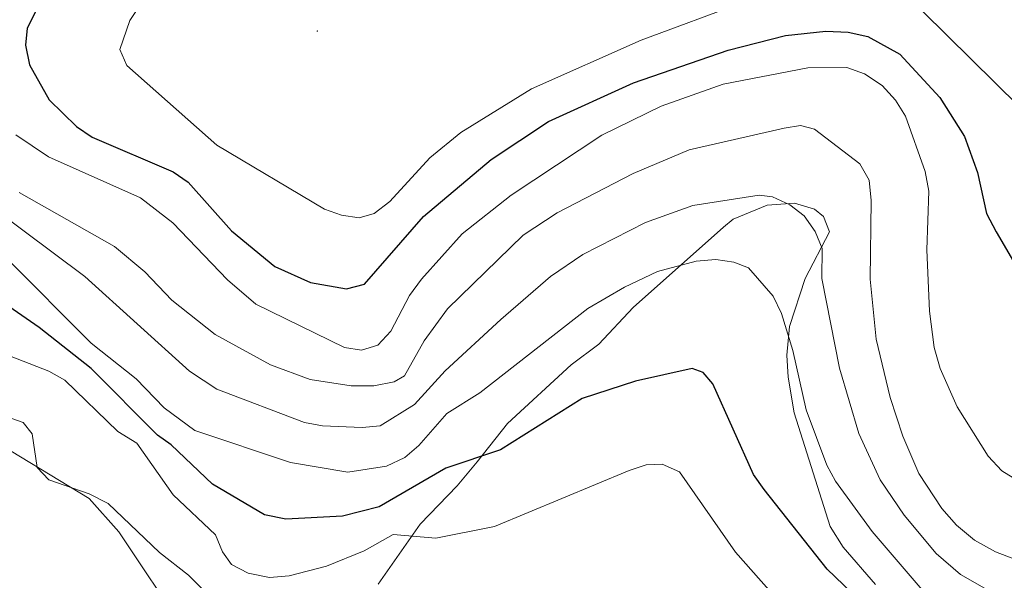
# Model space of a CAD drawing. Units: metres. Extents: x 589357 to 593851, y 4740186 to 4743215.
# Drawn here: x 590374 to 590645, y 4742553 to 4742707 of the extents above; entities that cross this region are included whole.
import ezdxf

# ---------------------------------------------------------------- set-up
doc = ezdxf.new("R2010")
doc.units = ezdxf.units.M
doc.header["$MEASUREMENT"] = 0
for name, color, linetype, lineweight in [('Carátula', 7, 'Continuous', 5), ('Level 36', 19, 'Continuous', 40), ('Level 4', 36, 'Continuous', 30), ('Level 5', 36, 'Continuous', 0), ('Level 7', 19, 'Continuous', 0)]:
    doc.layers.add(name, color=color, linetype=linetype, lineweight=lineweight)

# ---------------------------------------------------------------- blocks, each defined once
blk = doc.blocks.new('5PATER')
at = {"layer": 'Carátula', "linetype": 'Continuous', "lineweight": 5}
h = blk.add_hatch(color=250, dxfattribs=at)
edge = h.paths.add_edge_path()
edge.add_ellipse((0, 0), major_axis=(-1.33, -1.34), ratio=0.999422, start_angle=0, end_angle=360)

msp = doc.modelspace()

# ---------------------------------------------------------------- linework, layer by layer
at = {"layer": 'Level 36', "color": 92, "linetype": 'Continuous', "lineweight": 0}
for points in [[(590472.17, 4742551.64, 843.03), (590483.78, 4742568.13, 846.27), (590493.98, 4742578.69, 848.08), (590499.48, 4742585.27, 850.4), (590507.8, 4742595.82, 850.8), (590525.31, 4742611.95, 852.28), (590532.96, 4742617.66, 852.61), (590542.34, 4742627.72, 854.08), (590567.27, 4742649.8, 857.55), (590569.87, 4742652.05, 858.06), (590579.25, 4742655.83, 859.83), (590586.77, 4742656.39, 860.71), (590592.3, 4742654.76, 861.15), (590594.76, 4742652.73, 861), (590596.41, 4742648.49, 860.86), (590589.75, 4742635.73, 858.5), (590585.45, 4742622.5, 856.73), (590584.65, 4742614.6, 855.11), (590585.07, 4742608.59, 854.37), (590586.69, 4742598.72, 854.25), (590596.6, 4742567.51, 851.87), (590600.21, 4742561.81, 851.46), (590609.12, 4742551.48, 850.84)], [(590419.11, 4742538.7, 840.78), (590400.79, 4742566.05, 841.85), (590392.61, 4742575.19, 842.14), (590362.94, 4742593.12, 841.56), (590356.45, 4742594.69, 840.23), (590343.95, 4742593.89, 839.68), (590340.36, 4742593.22, 839.49), (590335.79, 4742591.55, 838.34), (590331.48, 4742588.8, 837.67), (590325.6, 4742583.45, 837.18), (590320.53, 4742576.6, 836.69), (590316.04, 4742572.11, 836.1), (590309.96, 4742562.95, 834.48), (590309.88, 4742559.1, 833.89), (590317.7, 4742545.89, 833.76)]]:
    msp.add_polyline3d(points, dxfattribs=at)
at = {"layer": 'Level 4', "color": 36, "linetype": 'Continuous', "lineweight": 30}
for points in [[(590378.05, 4742709.38, 875.01), (590375.54, 4742704.54, 875.01), (590375.17, 4742699.85, 875.01), (590376.23, 4742694.41, 875.01), (590381.66, 4742684.81, 875.01), (590389.19, 4742677.51, 875.01), (590393.45, 4742674.58, 875.01), (590415.78, 4742665.05, 875.01), (590419.86, 4742662.17, 875.01), (590431.82, 4742648.77, 875.01), (590443.79, 4742639.01, 875.01), (590453.54, 4742634.62, 875.01), (590463.49, 4742632.86, 875.01), (590468.42, 4742634.17, 875.01), (590484.72, 4742652.74, 875.01), (590503.29, 4742668.39, 875.01), (590519.08, 4742678.88, 875.01), (590542.48, 4742689.52, 875.01), (590568.57, 4742698.51, 875.01), (590584.29, 4742702.5, 875.01), (590595.39, 4742703.68, 875.01), (590601.56, 4742703.48, 875.01), (590606.94, 4742702.27, 875.01), (590615.74, 4742697.4, 875.01), (590626.78, 4742685.51, 875.01), (590633.56, 4742674.78, 875.01), (590637.14, 4742664.8, 875.01), (590639.63, 4742653.58, 875.01), (590642.3, 4742648.51, 875.01), (590647.69, 4742639.3, 875.01)], [(590607.05, 4742544.9, 850.01), (590595.78, 4742555.74, 850.01), (590578.44, 4742577.61, 850.01), (590575.5, 4742581.8, 850.01), (590564.29, 4742606.7, 850.01), (590561.63, 4742609.8, 850.01), (590558.62, 4742610.96, 850.01), (590543.03, 4742607.41, 850.01), (590528.39, 4742602.66, 850.01), (590505.84, 4742588.53, 850.01), (590490.81, 4742583.49, 850.01), (590472.47, 4742572.88, 850.01), (590462.4, 4742570.3, 850.01), (590446.75, 4742569.5, 850.01), (590440.94, 4742570.73, 850.01), (590426.58, 4742579.11, 850.01), (590415.24, 4742589.93, 850.01), (590411.42, 4742592.59, 850.01), (590393.24, 4742610.95, 850.01), (590378.89, 4742622.22, 850.01), (590357.36, 4742637.1, 850.01)]]:
    msp.add_polyline3d(points, dxfattribs=at)
at = {"layer": 'Level 5', "color": 36, "linetype": 'Continuous', "lineweight": 0}
for points in [[(590573.34, 4742711.83, 880.01), (590544.57, 4742701.25, 880.01), (590514.37, 4742687.88, 880.01), (590494.94, 4742675.83, 880.01), (590486.4, 4742668.84, 880.01), (590475.38, 4742656.88, 880.01), (590471.1, 4742653.53, 880.01), (590466.93, 4742652.38, 880.01), (590462.14, 4742653.09, 880.01), (590457.43, 4742654.77, 880.01), (590427.81, 4742672.36, 880.01), (590403, 4742694.26, 880.01), (590401.11, 4742698.66, 880.01), (590403.85, 4742706.62, 880.01), (590418.92, 4742729.35, 880.01)], [(590655.31, 4742676.38, 880.01), (590622.11, 4742709.12, 880.01)], [(590648.21, 4742580.13, 870.01), (590643.84, 4742582.75, 870.01), (590640.08, 4742586.8, 870.01), (590631.59, 4742600.39, 870.01), (590626.87, 4742610.9, 870.01), (590625.23, 4742616.71, 870.01), (590623.94, 4742626.69, 870.01), (590623.26, 4742643.56, 870.01), (590623.76, 4742659.7, 870.01), (590622.8, 4742665.11, 870.01), (590617.3, 4742680.35, 870.01), (590614.6, 4742684.69, 870.01), (590610.95, 4742688.74, 870.01), (590606.05, 4742692.02, 870.01), (590601.23, 4742693.72, 870.01), (590590.5, 4742693.65, 870.01), (590567.18, 4742689.12, 870.01), (590550.05, 4742683.13, 870.01), (590533.75, 4742675.1, 870.01), (590508.79, 4742658.63, 870.01), (590495.34, 4742648, 870.01), (590484.11, 4742635.54, 870.01), (590480.83, 4742630.97, 870.01), (590475.72, 4742621.21, 870.01), (590472.07, 4742617.32, 870.01), (590467.65, 4742615.94, 870.01), (590462.91, 4742616.7, 870.01), (590438.57, 4742628.66, 870.01), (590430.71, 4742635.31, 870.01), (590415.69, 4742651.01, 870.01), (590406.76, 4742657.9, 870.01), (590381.48, 4742669.17, 870.01), (590372.44, 4742675.23, 870.01)], [(590652.2, 4742556.66, 865.01), (590642.15, 4742560.55, 865.01), (590636.37, 4742563.76, 865.01), (590631.39, 4742567.84, 865.01), (590627.36, 4742572.47, 865.01), (590620.98, 4742582.05, 865.01), (590616.58, 4742592.28, 865.01), (590613.16, 4742602.99, 865.01), (590609.27, 4742619.04, 865.01), (590607.61, 4742635.54, 865.01), (590607.91, 4742657.1, 865.01), (590607.3, 4742662.7, 865.01), (590604.76, 4742667.21, 865.01), (590592.33, 4742676.79, 865.01), (590588.46, 4742677.75, 865.01), (590583.95, 4742677.06, 865.01), (590557.81, 4742671.09, 865.01), (590542.42, 4742664.52, 865.01), (590521.46, 4742653.75, 865.01), (590512.09, 4742647.62, 865.01), (590491.24, 4742627.32, 865.01), (590484.87, 4742618.51, 865.01), (590479.48, 4742608.93, 865.01), (590476.59, 4742607.31, 865.01), (590470.98, 4742606.21, 865.01), (590464.79, 4742606.19, 865.01), (590453.49, 4742607.91, 865.01), (590442.58, 4742611.91, 865.01), (590427.33, 4742620.28, 865.01), (590415.4, 4742629.7, 865.01), (590407.96, 4742637.54, 865.01), (590399.61, 4742644.52, 865.01), (590373.41, 4742659.37, 865.01)], [(590644.41, 4742547.53, 860.01), (590632.47, 4742554.23, 860.01), (590625.77, 4742560.02, 860.01), (590616.95, 4742570.58, 860.01), (590610.41, 4742580.34, 860.01), (590604.49, 4742593.05, 860.01), (590599.22, 4742610.98, 860.01), (590594.31, 4742635.7, 860.01), (590594.42, 4742643.98, 860.01), (590592.51, 4742648.6, 860.01), (590589.44, 4742652.93, 860.01), (590585.48, 4742655.99, 860.01), (590580.77, 4742658.14, 860.01), (590577.03, 4742658.63, 860.01), (590558.78, 4742655.75, 860.01), (590545.75, 4742651.07, 860.01), (590528.57, 4742642.27, 860.01), (590519.59, 4742636.23, 860.01), (590505.97, 4742624.38, 860.01), (590490.63, 4742610.28, 860.01), (590482.22, 4742601.05, 860.01), (590472.75, 4742595.13, 860.01), (590467.77, 4742594.74, 860.01), (590456.87, 4742595.12, 860.01), (590451.96, 4742596.11, 860.01), (590427.77, 4742605.29, 860.01), (590420.29, 4742610.17, 860.01), (590391.45, 4742636.26, 860.01), (590365.95, 4742655.21, 860.01)], [(590369.77, 4742641.37, 855.01), (590393.22, 4742617.92, 855.01), (590405.62, 4742608.11, 855.01), (590413.26, 4742600.07, 855.01), (590421.73, 4742593.87, 855.01), (590448.07, 4742585.05, 855.01), (590463.89, 4742582.42, 855.01), (590474.53, 4742584.04, 855.01), (590479.58, 4742586.49, 855.01), (590483.41, 4742589.71, 855.01), (590491.14, 4742598.56, 855.01), (590500.14, 4742604.24, 855.01), (590529.9, 4742627.47, 855.01), (590540.01, 4742633.28, 855.01), (590549.09, 4742637.62, 855.01), (590559.76, 4742640.42, 855.01), (590565.15, 4742640.89, 855.01), (590570.11, 4742640.19, 855.01), (590574.11, 4742638.66, 855.01), (590580.94, 4742630.86, 855.01), (590583.19, 4742626.05, 855.01), (590586.35, 4742615.91, 855.01), (590590, 4742599.54, 855.01), (590595.66, 4742584.38, 855.01), (590598.03, 4742579.97, 855.01), (590608.13, 4742566.13, 855.01), (590622.46, 4742549.43, 855.01)], [(590584.68, 4742544.44, 845.01), (590570.54, 4742560.46, 845.01), (590555.18, 4742582.47, 845.01), (590550.34, 4742584.6, 845.01), (590546, 4742584.48, 845.01), (590541.26, 4742582.9, 845.01), (590504.2, 4742567.44, 845.01), (590488.07, 4742564.29, 845.01), (590476.35, 4742565.29, 845.01), (590468.36, 4742560.81, 845.01), (590457.93, 4742556.54, 845.01), (590447.69, 4742553.88, 845.01), (590442.31, 4742553.44, 845.01), (590436.37, 4742554.66, 845.01), (590431.84, 4742557, 845.01), (590429.32, 4742560.54, 845.01), (590427.4, 4742565.18, 845.01), (590415.73, 4742576.21, 845.01), (590405.74, 4742590.36, 845.01), (590400.55, 4742593.63, 845.01), (590385.93, 4742607.75, 845.01), (590381.58, 4742610.22, 845.01), (590358.61, 4742619.09, 845.01)], [(590429.57, 4742544.52, 840.01), (590419.96, 4742554.13, 840.01), (590411.98, 4742560.33, 840.01), (590397.92, 4742573.82, 840.01), (590392.64, 4742576.49, 840.01), (590381.54, 4742580.29, 840.01), (590378.37, 4742583.69, 840.01), (590376.93, 4742592.95, 840.01), (590374.51, 4742596.11, 840.01), (590364.73, 4742599.43, 840.01)]]:
    msp.add_polyline3d(points, dxfattribs=at)

# ---------------------------------------------------------------- block references
at = {"layer": 'Level 7', "color": 19, "linetype": 'Continuous', "lineweight": 0, "xscale": 0.09999983015004542, "yscale": 0.09999983015004542}
msp.add_blockref('5PATER', (590455.45, 4742703.73, 883.38), dxfattribs=at)

doc.saveas('drawing.dxf')
